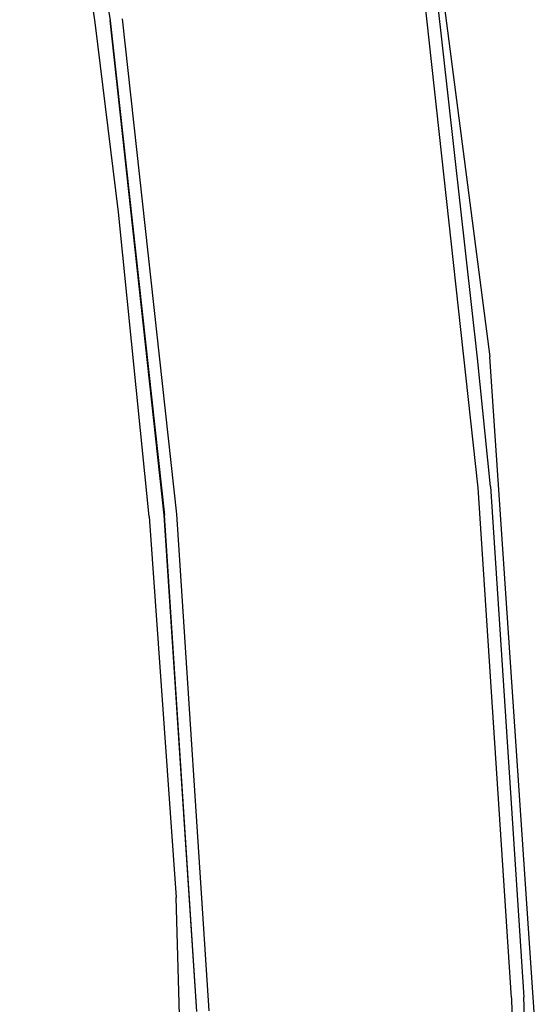
# Model space of a CAD drawing. Units: inches. Extents: x -740.3 to -690.1, y -675.8 to -651.9.
# Drawn here: x -692.4 to -690.1, y -661.7 to -657.3 of the extents above; entities that cross this region are included whole.
import ezdxf

# ---------------------------------------------------------------- set-up
doc = ezdxf.new("R2010")
doc.units = ezdxf.units.IN
doc.header["$MEASUREMENT"] = 0
doc.layers.add('72_FRANKEN_PROSERIE_D2_ANY', color=7, linetype='Continuous')

# ---------------------------------------------------------------- blocks, each defined once
blk = doc.blocks.new('11d509c1-ad11-496f-8274-883bd5fdb627')
at = {"color": 18, "true_color": 0x000000}
for p, q in [((585.09, 222.55), (593.59, 167.28)), ((634.93, 114.78), (628.68, 171.9)), ((593.59, 167.28), (599.68, 111.7)), ((601.07, 111.82), (594.98, 167.47)), ((638.69, 57.45), (634.93, 114.78)), ((636.33, 114.91), (640.09, 57.51)), ((604.73, 55.96), (601.07, 111.82)), ((603.34, 55.9), (599.68, 111.7)), ((638.69, 57.45), (639.64, 14))]:
    blk.add_line(p, q, dxfattribs=at)
for p, q in [((591.91, 167.06), (583.42, 222.25)), ((625.91, 209.31), (636.24, 129.49)), ((634.86, 129.35), (630.07, 172.09)), ((599.67, 111.7), (593.59, 167.28)), ((594.54, 145.74), (591.91, 167.06)), ((597.99, 111.55), (594.54, 145.74)), ((641.69, 49.18), (636.24, 129.49)), ((636.33, 114.91), (634.86, 129.35)), ((599.67, 111.7), (599.53, 113.08)), ((597.99, 111.55), (601.02, 68.7)), ((603.34, 55.9), (599.67, 111.7)), ((599.74, 110.82), (599.67, 111.7)), ((602.39, 17.7), (601.02, 68.7)), ((640.31, 49.13), (640.09, 57.51))]:
    blk.add_line(p, q)
blk = doc.blocks.new('00f712f0-b6c2-4810-82b6-91cb17416ae0')
at = {"layer": '72_FRANKEN_PROSERIE_D2_ANY'}
blk.add_blockref('11d509c1-ad11-496f-8274-883bd5fdb627', (-98.03, -958.2, -814.37), dxfattribs=at)

msp = doc.modelspace()

# ---------------------------------------------------------------- block references
at = {"xscale": 0.03903334193520708, "yscale": 0.03903334193520708, "zscale": 0.03903334193520708}
msp.add_blockref('00f712f0-b6c2-4810-82b6-91cb17416ae0', (-711.3703, -626.4703, -782.583), dxfattribs=at)

doc.saveas('drawing.dxf')
